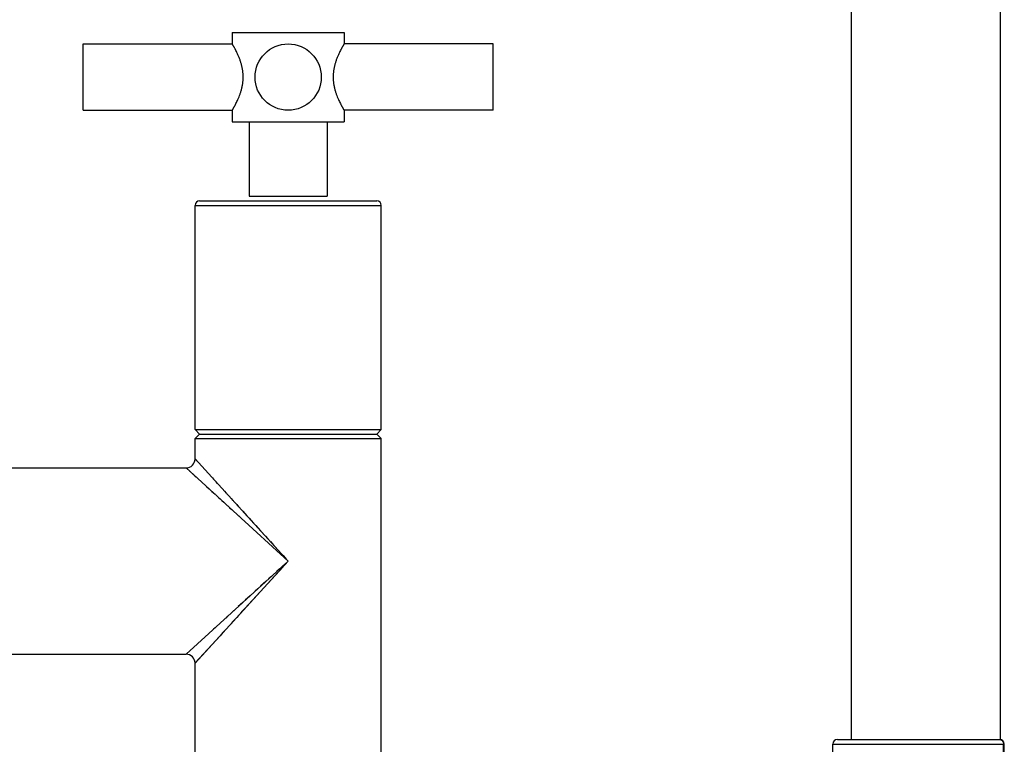
# Model space of a CAD drawing. Units: inches. Extents: x 0 to 11, y 0 to 8.5.
# Drawn here: x 5 to 5.8, y 5.2 to 5.8 of the extents above; entities that cross this region are included whole.
import ezdxf

# ---------------------------------------------------------------- set-up
doc = ezdxf.new("R2010")
doc.units = ezdxf.units.IN
doc.header["$LTSCALE"] = 0.605
doc.header["$MEASUREMENT"] = 0
doc.layers.get('0').update_dxf_attribs({"linetype": 'CONTINUOUS'})

msp = doc.modelspace()

# ---------------------------------------------------------------- linework, layer by layer
at = {"color": 7, "linetype": 'Continuous'}
for p, q in [((5.67252, 5.23564), (5.67252, 6.29814)), ((5.79752, 5.23564), (5.79752, 6.29814)), ((5.15315, 5.82889), (5.15315, 5.8192)), ((5.15315, 5.82889), (5.2469, 5.82889)), ((5.2469, 5.82889), (5.2469, 5.8192)), ((5.02815, 5.76357), (5.02815, 5.8192)), ((5.02815, 5.8192), (5.15315, 5.8192)), ((5.3719, 5.8192), (5.2469, 5.8192)), ((5.3719, 5.76357), (5.3719, 5.8192)), ((5.02815, 5.76357), (5.15315, 5.76357)), ((5.15315, 5.76357), (5.15315, 5.75389)), ((5.2469, 5.76357), (5.2469, 5.75389)), ((5.3719, 5.76357), (5.2469, 5.76357)), ((5.15315, 5.75389), (5.2469, 5.75389)), ((5.16721, 5.75389), (5.16721, 5.69139)), ((5.23283, 5.75389), (5.23283, 5.69139)), ((5.16721, 5.69139), (5.23283, 5.69139)), ((5.1219, 5.49564), (5.1219, 5.68376)), ((5.1219, 5.68376), (5.27815, 5.68376)), ((5.12565, 5.68751), (5.2744, 5.68751)), ((5.27815, 5.49564), (5.27815, 5.68376)), ((5.1219, 5.49564), (5.12565, 5.49189)), ((5.1219, 5.49564), (5.27815, 5.49564)), ((5.12565, 5.49189), (5.1219, 5.48814)), ((5.12565, 5.49189), (5.2744, 5.49189)), ((5.27815, 5.49564), (5.2744, 5.49189)), ((5.2744, 5.49189), (5.27815, 5.48814)), ((5.1219, 5.47101), (5.1219, 5.48814)), ((5.1219, 5.48814), (5.27815, 5.48814)), ((5.27815, 5.21439), (5.27815, 5.48814)), ((5.1219, 5.47101), (5.12191, 5.471)), ((5.1219, 5.47101), (5.20002, 5.38539)), ((5.1226, 5.47024), (5.12279, 5.47003)), ((5.12301, 5.46979), (5.12325, 5.46953)), ((4.85108, 5.46351), (5.1144, 5.46351)), ((5.1144, 5.46351), (5.20002, 5.38539)), ((5.11719, 5.46096), (5.11759, 5.4606)), ((5.12003, 5.45837), (5.12061, 5.45784)), ((5.12187, 5.4567), (5.12255, 5.45608)), ((5.13644, 5.45507), (5.13741, 5.45401)), ((5.13947, 5.45175), (5.14056, 5.45056)), ((5.13139, 5.44801), (5.13364, 5.44595)), ((5.14285, 5.44804), (5.14406, 5.44672)), ((5.14661, 5.44393), (5.14794, 5.44246)), ((5.14444, 5.4361), (5.146, 5.43468)), ((5.15221, 5.43779), (5.15371, 5.43614)), ((5.1476, 5.43321), (5.14925, 5.43171)), ((5.15685, 5.4327), (5.15848, 5.43091)), ((5.15631, 5.42527), (5.16011, 5.4218)), ((5.19147, 5.39475), (5.19361, 5.39241)), ((5.20002, 5.38539), (5.1144, 5.30726)), ((5.20002, 5.38539), (5.1219, 5.29976)), ((5.19575, 5.39007), (5.19789, 5.38773)), ((5.1957, 5.38065), (5.1636, 5.34546)), ((5.19293, 5.37891), (5.19058, 5.37677)), ((5.19765, 5.38322), (5.19528, 5.38106)), ((5.15448, 5.34383), (5.15269, 5.3422)), ((5.14926, 5.33907), (5.14761, 5.33757)), ((5.1387, 5.32943), (5.13737, 5.32822)), ((5.14295, 5.33331), (5.14148, 5.33197)), ((5.15074, 5.33138), (5.14933, 5.32982)), ((5.14286, 5.32274), (5.12207, 5.29995)), ((5.13142, 5.32279), (5.13035, 5.32182)), ((5.13486, 5.32593), (5.13367, 5.32484)), ((4.84483, 5.30726), (5.1144, 5.30726)), ((5.11441, 5.30727), (5.1144, 5.30726)), ((5.11459, 5.30744), (5.11451, 5.30736)), ((5.12191, 5.29977), (5.1219, 5.29976)), ((5.1219, 5.21439), (5.1219, 5.29976)), ((5.6569, 5.22376), (5.6569, 5.23189)), ((5.6569, 5.23189), (5.80066, 5.23189)), ((5.66065, 5.23564), (5.79691, 5.23564)), ((5.79713, 5.23564), (5.79752, 5.23564)), ((5.80003, 5.11439), (5.80003, 5.23189)), ((5.80066, 5.11439), (5.80066, 5.23189))]:
    msp.add_line(p, q, dxfattribs=at)
for points in [[(5.13484, 5.44486), (5.13607, 5.44373), (5.13735, 5.44257), (5.13868, 5.44136)], [(5.14005, 5.4401), (5.14147, 5.43881), (5.14293, 5.43747)], [(5.15095, 5.43016), (5.15269, 5.42857), (5.15448, 5.42694)], [(5.16187, 5.4272), (5.16362, 5.42528), (5.16541, 5.42332)], [(5.16724, 5.42132), (5.1691, 5.41928), (5.171, 5.4172)], [(5.17293, 5.41508), (5.17489, 5.41293), (5.17688, 5.41075)], [(5.1789, 5.40853), (5.18095, 5.40629), (5.18302, 5.40402)], [(5.18511, 5.40173), (5.18721, 5.39942), (5.18934, 5.3971)], [(5.18132, 5.36832), (5.17906, 5.36626), (5.17682, 5.36421)], [(5.18824, 5.37463), (5.18591, 5.37251), (5.18361, 5.37041)], [(5.17461, 5.3622), (5.17243, 5.36021), (5.17028, 5.35825)], [(5.16817, 5.35632), (5.16609, 5.35443), (5.16405, 5.35257)], [(5.16205, 5.35074), (5.1601, 5.34896), (5.15818, 5.34721)], [(5.1636, 5.34546), (5.16185, 5.34355), (5.16014, 5.34167)], [(5.15847, 5.33984), (5.15684, 5.33806), (5.15525, 5.33632), (5.15371, 5.33463), (5.15221, 5.33298)], [(5.14795, 5.32831), (5.14661, 5.32685), (5.14532, 5.32543), (5.14407, 5.32406), (5.14286, 5.32274)]]:
    msp.add_lwpolyline(points, dxfattribs=at)
msp.add_circle((5.20002, 5.79139), 0.02781, dxfattribs=at)
for centre, radius, start, end in [((5.12565, 5.68376), 0.00375, 90, 180), ((5.2744, 5.68376), 0.00375, 0, 90), ((5.1144, 5.47101), 0.0075, 270, 360), ((5.1144, 5.29976), 0.0075, 0, 90), ((5.66065, 5.23189), 0.00375, 90, 180), ((5.79691, 5.23189), 0.00375, 0, 90), ((5.79691, 5.23303), 0.00261, 82.08339, 89.99008)]:
    msp.add_arc(centre, radius, start, end, dxfattribs=at)
for points, knots in [([(5.16229, 5.79139), (5.16229, 5.79232), (5.16222, 5.79417), (5.16192, 5.79692), (5.16144, 5.79959), (5.16081, 5.80215), (5.16007, 5.80458), (5.15925, 5.80687), (5.15839, 5.809), (5.15752, 5.81097), (5.15666, 5.81276), (5.15597, 5.81413), (5.15544, 5.81513), (5.15508, 5.81581), (5.15474, 5.81642), (5.15442, 5.81699), (5.15414, 5.81749), (5.15389, 5.81793), (5.1537, 5.81825), (5.15357, 5.81848), (5.15348, 5.81863), (5.1534, 5.81876), (5.15334, 5.81888), (5.15328, 5.81897), (5.15324, 5.81904), (5.15321, 5.81909), (5.15319, 5.81912), (5.15318, 5.81914), (5.15317, 5.81916), (5.15316, 5.81918), (5.15315, 5.81919), (5.15315, 5.81919), (5.15315, 5.8192), (5.15315, 5.8192), (5.15315, 5.8192)], [0, 0, 0, 0, 0.094398, 0.187859, 0.279523, 0.368642, 0.45457, 0.53672, 0.614514, 0.687344, 0.75454, 0.81536, 0.843127, 0.868988, 0.892835, 0.914555, 0.93404, 0.951183, 0.965883, 0.972288, 0.978049, 0.983156, 0.9876, 0.991375, 0.994472, 0.995765, 0.996887, 0.997838, 0.998616, 0.999221, 0.999654, 0.999805, 0.999913, 1, 1, 1, 1]), ([(5.2469, 5.8192), (5.2469, 5.8192), (5.24689, 5.81919), (5.24689, 5.81919), (5.24689, 5.81919), (5.24688, 5.81918), (5.24687, 5.81916), (5.24686, 5.81914), (5.24685, 5.81912), (5.24683, 5.81909), (5.2468, 5.81904), (5.24676, 5.81897), (5.24671, 5.81888), (5.24664, 5.81876), (5.24656, 5.81863), (5.24648, 5.81848), (5.24634, 5.81825), (5.24615, 5.81793), (5.2459, 5.81749), (5.24562, 5.81699), (5.24531, 5.81642), (5.24497, 5.81581), (5.2446, 5.81513), (5.24408, 5.81413), (5.24338, 5.81276), (5.24252, 5.81097), (5.24165, 5.809), (5.24079, 5.80687), (5.23997, 5.80458), (5.23923, 5.80215), (5.23861, 5.79959), (5.23813, 5.79692), (5.23782, 5.79417), (5.23775, 5.79232), (5.23775, 5.79139)], [0, 0, 0, 0, 0.000087, 0.000195, 0.000346, 0.000779, 0.001384, 0.002162, 0.003113, 0.004235, 0.005528, 0.008625, 0.0124, 0.016844, 0.021951, 0.027712, 0.034117, 0.048817, 0.06596, 0.085445, 0.107165, 0.131012, 0.156873, 0.18464, 0.24546, 0.312656, 0.385486, 0.46328, 0.54543, 0.631358, 0.720477, 0.812141, 0.905602, 1, 1, 1, 1]), ([(5.15315, 5.76357), (5.15315, 5.76357), (5.15315, 5.76357), (5.15315, 5.76357), (5.15315, 5.76358), (5.15315, 5.76358), (5.15316, 5.76359), (5.15317, 5.76361), (5.15318, 5.76363), (5.15319, 5.76365), (5.15321, 5.76368), (5.15324, 5.76373), (5.15328, 5.7638), (5.15334, 5.76389), (5.1534, 5.76401), (5.15348, 5.76414), (5.15357, 5.76429), (5.1537, 5.76452), (5.15389, 5.76484), (5.15414, 5.76528), (5.15442, 5.76578), (5.15474, 5.76635), (5.15508, 5.76696), (5.15544, 5.76764), (5.15597, 5.76864), (5.15666, 5.77001), (5.15752, 5.7718), (5.15839, 5.77377), (5.15925, 5.7759), (5.16007, 5.77819), (5.16081, 5.78062), (5.16144, 5.78318), (5.16192, 5.78585), (5.16222, 5.7886), (5.16229, 5.79045), (5.16229, 5.79139)], [0, 0, 0, 0, 0.000022, 0.000087, 0.000195, 0.000346, 0.000779, 0.001384, 0.002162, 0.003113, 0.004235, 0.005528, 0.008625, 0.0124, 0.016844, 0.021951, 0.027712, 0.034117, 0.048817, 0.06596, 0.085445, 0.107165, 0.131012, 0.156873, 0.18464, 0.24546, 0.312656, 0.385486, 0.46328, 0.54543, 0.631358, 0.720477, 0.812141, 0.905602, 1, 1, 1, 1]), ([(5.23775, 5.79139), (5.23775, 5.79045), (5.23782, 5.7886), (5.23813, 5.78585), (5.23861, 5.78318), (5.23923, 5.78062), (5.23997, 5.77819), (5.24079, 5.7759), (5.24165, 5.77377), (5.24252, 5.7718), (5.24338, 5.77001), (5.24408, 5.76864), (5.2446, 5.76764), (5.24497, 5.76696), (5.24531, 5.76635), (5.24562, 5.76578), (5.2459, 5.76528), (5.24615, 5.76484), (5.24634, 5.76452), (5.24648, 5.76429), (5.24656, 5.76414), (5.24664, 5.76401), (5.24671, 5.76389), (5.24676, 5.7638), (5.2468, 5.76373), (5.24683, 5.76368), (5.24685, 5.76365), (5.24686, 5.76363), (5.24687, 5.76361), (5.24688, 5.76359), (5.24689, 5.76358), (5.24689, 5.76358), (5.2469, 5.76358), (5.2469, 5.76357), (5.2469, 5.76357), (5.2469, 5.76357)], [0, 0, 0, 0, 0.094398, 0.187859, 0.279523, 0.368642, 0.45457, 0.53672, 0.614514, 0.687344, 0.75454, 0.81536, 0.843127, 0.868988, 0.892835, 0.914555, 0.93404, 0.951183, 0.965883, 0.972288, 0.978049, 0.983156, 0.9876, 0.991375, 0.994472, 0.995765, 0.996887, 0.997838, 0.998616, 0.999221, 0.999654, 0.999805, 0.999913, 0.999978, 1, 1, 1, 1]), ([(5.79727, 5.23561), (5.79746, 5.23558), (5.79783, 5.23549), (5.79836, 5.23523), (5.79884, 5.23485), (5.7994, 5.23422), (5.7999, 5.23322), (5.80003, 5.23234), (5.80003, 5.23189)], [0, 0, 0, 0, 0.113699, 0.22988, 0.349596, 0.473377, 0.731643, 1, 1, 1, 1])]:
    msp.add_open_spline(points, degree=3, knots=knots, dxfattribs=at)

doc.saveas('drawing.dxf')
